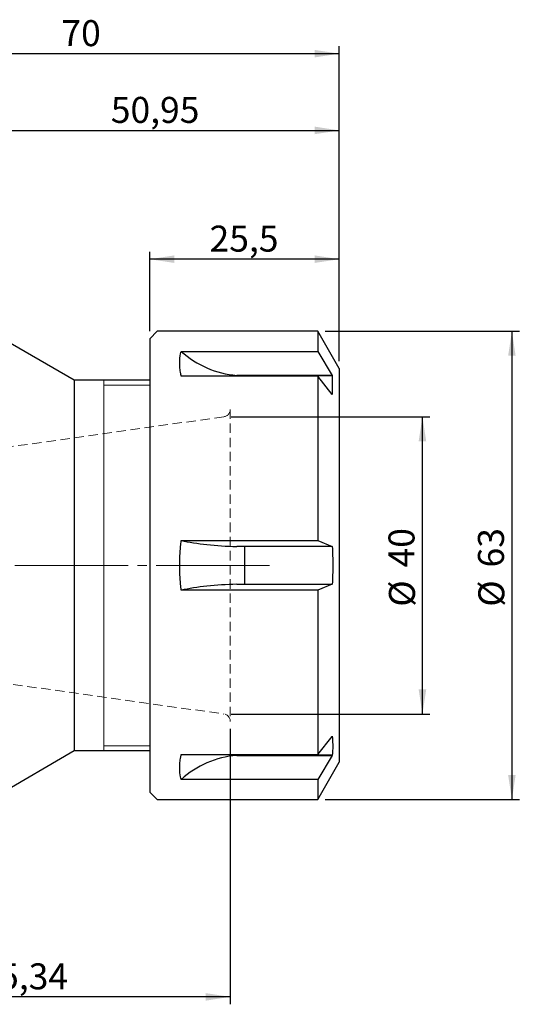
# Model space of a CAD drawing. Units: millimetres. Extents: x -142 to 94, y -59 to 73.
# Drawn here: x 27 to 94, y -59 to 73 of the extents above; entities that cross this region are included whole.
import ezdxf

# ---------------------------------------------------------------- set-up
doc = ezdxf.new("R2010")
doc.units = ezdxf.units.MM
for name, pattern in [('SLD-Center', [19.05, 15.24, -1.27, 1.27, -1.27]), ('SLD-Chain', [10.16, 6.35, -1.27, 1.27, -1.27]), ('SLD-Dashed', [1.905, 1.27, -0.635]), ('SLD-Solid', [0])]:
    doc.linetypes.add(name, pattern=pattern)
for name, color, linetype, plot in [('1', 4, 'SLD-Solid', False), ('2', 7, 'SLD-Solid', False), ('SK2', 7, 'SLD-Solid', False), ('SK3', 1, 'SLD-Dashed', False), ('SK4', 2, 'SLD-Chain', False)]:
    doc.layers.add(name, color=color, linetype=linetype, plot=plot)
doc.styles.add('SLDTEXTSTYLE0', font='TXT', dxfattribs={"width": 0.75})
doc.dimstyles.new('SLDDIMSTYLE0', dxfattribs={"dimtxt": 3.5, "dimasz": 3.302, "dimexe": 0, "dimexo": 0.0625, "dimgap": 0.875, "dimtad": 1, "dimrnd": 1e-09, "dimzin": 12, "dimdsep": 46, "dimtxsty": 'SLDTEXTSTYLE0', "dimsah": 1, "dimcen": 0.09, "dimadec": 0, "dimazin": 3, "dimtfac": 1, "dimtofl": 0, "dimtmove": 0, "dimatfit": 3, "dimfxl": 1, "dimfrac": 2, "dimtolj": 1, "dimtzin": 12, "dimarcsym": 0})

# ---------------------------------------------------------------- blocks, each defined once
blk = doc.blocks.new('_D_1')
at = {"layer": 'SK2'}
for p, q in [((19.05, 48.98), (19.05, 59.53)), ((19.05, 58.53), (70, 58.53)), ((70, 27.5), (70, 59.53))]:
    blk.add_line(p, q, dxfattribs=at)
for points in [[(19.05, 58.53), (22.35, 58.02), (22.35, 59.04)], [(70, 58.53), (66.7, 59.04), (66.7, 58.02)]]:
    blk.add_solid(points, dxfattribs=at)
at = {"layer": 'SK2', "insert": (39.26, 63.04), "char_height": 3.5, "attachment_point": 1, "style": 'SLDTEXTSTYLE0'}
blk.add_mtext('50,95', dxfattribs=at)
blk = doc.blocks.new('_D_2')
at = {"layer": 'SK2'}
for p, q in [((44.5, 31.5), (44.5, 42.2)), ((70, 41.2), (44.5, 41.2)), ((70, 27.5), (70, 42.2))]:
    blk.add_line(p, q, dxfattribs=at)
for points in [[(44.5, 41.2), (47.8, 40.7), (47.8, 41.71)], [(70, 41.2), (66.7, 41.71), (66.7, 40.7)]]:
    blk.add_solid(points, dxfattribs=at)
at = {"layer": 'SK2', "insert": (52.55, 45.72), "char_height": 3.5, "attachment_point": 1, "style": 'SLDTEXTSTYLE0'}
blk.add_mtext('25,5', dxfattribs=at)
blk = doc.blocks.new('_D_3')
at = {"layer": '2'}
for p, q in [((0, 35.92), (0, 69.86)), ((70, 27.5), (70, 69.86)), ((0, 68.86), (70, 68.86))]:
    blk.add_line(p, q, dxfattribs=at)
for points in [[(0, 68.86), (3.3, 68.35), (3.3, 69.36)], [(70, 68.86), (66.7, 69.36), (66.7, 68.35)]]:
    blk.add_solid(points, dxfattribs=at)
at = {"layer": '2', "insert": (32.61, 73.37), "char_height": 3.5, "attachment_point": 1, "style": 'SLDTEXTSTYLE0'}
blk.add_mtext('70', dxfattribs=at)
blk = doc.blocks.new('_D_4')
at = {"layer": 'SK2'}
for p, q in [((68.11, 31.5), (94.24, 31.5)), ((93.24, 31.5), (93.24, -31.5)), ((68.11, -31.5), (94.24, -31.5))]:
    blk.add_line(p, q, dxfattribs=at)
for points in [[(93.24, 31.5), (92.73, 28.2), (93.74, 28.2)], [(93.24, -31.5), (93.74, -28.2), (92.73, -28.2)]]:
    blk.add_solid(points, dxfattribs=at)
at = {"layer": 'SK2', "char_height": 3.5, "attachment_point": 1, "rotation": 90, "style": 'SLDTEXTSTYLE0'}
for s, insert in [('63', (88.67, -0.28)), ('%%c', (88.72, -5.56))]:
    blk.add_mtext(s, dxfattribs=dict(at, insert=insert))
blk = doc.blocks.new('_D_5')
at = {"layer": 'SK2'}
for p, q in [((55.48, 20), (82.2, 20)), ((81.2, -20), (81.2, 20)), ((55.48, -20), (82.2, -20))]:
    blk.add_line(p, q, dxfattribs=at)
for points in [[(81.2, 20), (80.69, 16.7), (81.71, 16.7)], [(81.2, -20), (81.71, -16.7), (80.69, -16.7)]]:
    blk.add_solid(points, dxfattribs=at)
at = {"layer": 'SK2', "char_height": 3.5, "attachment_point": 1, "rotation": 90, "style": 'SLDTEXTSTYLE0'}
for s, insert in [('40', (76.63, -0.28)), ('%%c', (76.69, -5.56))]:
    blk.add_mtext(s, dxfattribs=dict(at, insert=insert))
blk = doc.blocks.new('_D_6')
at = {"layer": 'SK2'}
for p, q in [((55.34, -21.99), (55.34, -59.06)), ((0, -35.92), (0, -59.06)), ((55.34, -58.06), (0, -58.06))]:
    blk.add_line(p, q, dxfattribs=at)
for points in [[(0, -58.06), (3.3, -58.57), (3.3, -57.56)], [(55.34, -58.06), (52.04, -57.56), (52.04, -58.57)]]:
    blk.add_solid(points, dxfattribs=at)
at = {"layer": 'SK2', "insert": (21.58, -53.55), "char_height": 3.5, "attachment_point": 1, "style": 'SLDTEXTSTYLE0'}
blk.add_mtext('55,34', dxfattribs=at)

msp = doc.modelspace()

# ---------------------------------------------------------------- linework, layer by layer
at = {"layer": '1', "linetype": 'SLD-Solid', "lineweight": 25}
for p, q in [((34.34, 24.925), (23.298, 31.3)), ((45.5, 31.5), (44.5, 30.5)), ((44.5, 30.5), (44.5, -30.5)), ((67.113, 31.5), (45.5, 31.5)), ((70, 26.5), (67.113, 31.5)), ((67.113, 31.5), (67.113, 28.798)), ((48.736, 28.798), (67.113, 28.798)), ((67.113, 28.798), (69.04, 25.564)), ((70, 26.5), (70, -26.5)), ((67.113, 25.453), (48.736, 25.453)), ((69.04, 25.564), (56.211, 25.564)), ((69.067, 25.524), (57.3, 25.524)), ((57.3, 25.453), (57.3, 25.524)), ((67.113, 25.453), (67.113, 3.345)), ((69.04, 23.014), (67.113, 25.453)), ((69.04, 25.564), (69.067, 25.524)), ((69.067, 25.524), (69.067, 22.974)), ((44.5, 24.925), (34.34, 24.925)), ((34.34, 24.925), (34.34, -24.925)), ((69.04, 23.014), (69.067, 22.974)), ((48.736, 3.345), (67.113, 3.345)), ((67.113, 3.345), (69.04, 2.55)), ((69.04, 2.55), (56.211, 2.55)), ((57.3, -2.55), (57.3, 2.55)), ((69.04, 2.55), (69.067, 2.55)), ((56.211, -2.55), (69.04, -2.55)), ((69.04, -2.55), (67.113, -3.345)), ((69.04, -2.55), (69.067, -2.55)), ((67.113, -3.345), (48.736, -3.345)), ((67.113, -3.345), (67.113, -25.453)), ((67.113, -25.453), (69.04, -23.014)), ((69.04, -23.014), (69.067, -22.974)), ((23.298, -31.3), (34.34, -24.925)), ((34.34, -24.925), (44.5, -24.925)), ((48.736, -25.453), (67.113, -25.453)), ((56.211, -25.564), (69.04, -25.564)), ((57.3, -25.524), (57.3, -25.453)), ((69.067, -25.524), (57.3, -25.524)), ((69.04, -25.564), (67.113, -28.798)), ((69.04, -25.564), (69.067, -25.524)), ((67.113, -31.5), (70, -26.5)), ((67.113, -28.798), (48.736, -28.798)), ((67.113, -28.798), (67.113, -31.5)), ((44.5, -30.5), (45.5, -31.5)), ((45.5, -31.5), (67.113, -31.5))]:
    msp.add_line(p, q, dxfattribs=at)
at = {"layer": '1', "linetype": 'SLD-Solid', "lineweight": 18}
for p, q in [((38.34, 24.898), (38.34, 24.925)), ((38.34, 24.679), (38.34, 24.898)), ((38.34, 24.243), (38.34, 24.679)), ((44.5, 24.263), (38.34, 24.263)), ((38.34, 23.594), (38.34, 24.243)), ((38.34, 22.738), (38.34, 23.594)), ((38.34, 21.682), (38.34, 22.738)), ((38.34, 20.436), (38.34, 21.682)), ((38.34, 19.01), (38.34, 20.436)), ((38.34, 17.417), (38.34, 19.01)), ((38.34, 15.671), (38.34, 17.417)), ((38.34, 13.787), (38.34, 15.671)), ((38.34, 11.782), (38.34, 13.787)), ((38.34, 9.673), (38.34, 11.782)), ((38.34, 7.48), (38.34, 9.673)), ((38.34, 5.22), (38.34, 7.48)), ((38.34, 2.915), (38.34, 5.22)), ((38.34, 0.584), (38.34, 2.915)), ((38.34, -1.752), (38.34, 0.584)), ((38.34, -4.072), (38.34, -1.752)), ((38.34, -6.357), (38.34, -4.072)), ((38.34, -8.586), (38.34, -6.357)), ((38.34, -10.739), (38.34, -8.586)), ((38.34, -12.798), (38.34, -10.739)), ((38.34, -14.745), (38.34, -12.798)), ((38.34, -16.562), (38.34, -14.745)), ((38.34, -18.233), (38.34, -16.562)), ((38.34, -19.745), (38.34, -18.233)), ((38.34, -21.082), (38.34, -19.745)), ((38.34, -22.235), (38.34, -21.082)), ((38.34, -23.192), (38.34, -22.235)), ((38.34, -23.945), (38.34, -23.192)), ((38.34, -24.488), (38.34, -23.945)), ((38.34, -24.263), (44.5, -24.263)), ((38.34, -24.815), (38.34, -24.488)), ((38.34, -24.925), (38.34, -24.815))]:
    msp.add_line(p, q, dxfattribs=at)
at = {"layer": '1', "linetype": 'SLD-Solid', "lineweight": 25}
for centre, start, end in [((57.3, 40.176), 265.73879, 270.00078), ((57.3, -40.176), 89.99922, 94.26121)]:
    msp.add_arc(centre, 14.653, start, end, dxfattribs=at)
for centre, ratio, start_param, end_param in [((57.3, 38.058), 0.9873883, 3.9723367, 4.6265403), ((57.3, 5.621), 0.2427258, 3.9723367, 4.6265403), ((57.3, -5.621), 0.2427258, 1.656645, 2.3108487), ((57.3, -38.058), 0.9873883, 1.656645, 2.3108487)]:
    msp.add_ellipse(centre, major_axis=(12.7, 0), ratio=ratio, start_param=start_param, end_param=end_param, dxfattribs=at)
for points, knots in [([(48.736, 25.453), (48.708, 25.608), (48.589, 26.253), (48.512, 27.305), (48.588, 28.227), (48.708, 28.688), (48.736, 28.798)], [0, 0, 0, 0, 0.11953574, 0.497323, 0.88046426, 1, 1, 1, 1]), ([(48.736, -3.345), (48.708, -3.08), (48.589, -1.979), (48.512, -0.006), (48.588, 1.967), (48.708, 3.08), (48.736, 3.345)], [0, 0, 0, 0, 0.1195357, 0.497323, 0.8804643, 1, 1, 1, 1]), ([(69.067, 2.55), (69.1, 1.701), (69.167, 0.001), (69.101, -1.699), (69.067, -2.55)], [0, 0, 0, 0, 0.4993136, 1, 1, 1, 1]), ([(69.067, -22.974), (69.111, -23.717), (69.161, -24.567), (69.078, -25.416), (69.067, -25.524)], [0, 0, 0, 0, 0.8734849, 1, 1, 1, 1]), ([(48.736, -28.798), (48.708, -28.688), (48.589, -28.232), (48.512, -27.311), (48.588, -26.26), (48.708, -25.608), (48.736, -25.453)], [0, 0, 0, 0, 0.1195357, 0.497323, 0.8804643, 1, 1, 1, 1])]:
    msp.add_open_spline(points, degree=3, knots=knots, dxfattribs=at)
at = {"layer": 'SK3', "linetype": 'SLD-Dashed', "lineweight": 18}
for p, q in [((54.479, 20), (22.34, 15.483)), ((55.34, 20.99), (55.34, -20.99)), ((22.34, -15.483), (54.479, -20))]:
    msp.add_line(p, q, dxfattribs=at)
for centre, start, end in [((54.34, 20.99), 278, 0), ((54.34, -20.99), 360, 82)]:
    msp.add_arc(centre, 1, start, end, dxfattribs=at)
at = {"layer": 'SK4', "linetype": 'SLD-Center', "lineweight": 18}
msp.add_line((60.627, 0), (-105.438, 0), dxfattribs=at)

# ---------------------------------------------------------------- dimensions: what is measured, and where the dimension line sits
at = {"layer": '2'}
dim = msp.add_linear_dim(base=(70, 68.856), p1=(0, 34.925), p2=(70, 26.5), dimstyle='SLDDIMSTYLE0', dxfattribs=at)
dim.commit()
dim.dimension.update_dxf_attribs({"geometry": '_D_3', "text_midpoint": (35.199, 68.856), "dimtype": 160})
at = {"layer": 'SK2'}
for base, p1, p2, picture, middle in [((70, 58.532), (19.05, 47.975), (70, 26.5), '_D_1', (45.074, 58.532)), ((44.5, 41.204), (70, 26.5), (44.5, 30.5), '_D_2', (57.074, 41.204)), ((0, -58.063), (55.34, -20.99), (0, -34.925), '_D_6', (27.403, -58.063))]:
    dim = msp.add_linear_dim(base=base, p1=p1, p2=p2, dimstyle='SLDDIMSTYLE0', dxfattribs=at)
    dim.commit()
    dim.dimension.update_dxf_attribs({"geometry": picture, "text_midpoint": middle, "dimtype": 160})
for base, p1, p2, picture, middle in [((93.236, -31.5), (67.113, 31.5), (67.113, -31.5), '_D_4', (93.236, -0.33)), ((81.199, 20), (54.479, -20), (54.479, 20), '_D_5', (81.199, -0.33))]:
    dim = msp.add_linear_dim(base=base, p1=p1, p2=p2, angle=90, text='%%c<>', dimstyle='SLDDIMSTYLE0', dxfattribs=at)
    dim.commit()
    dim.dimension.update_dxf_attribs({"geometry": picture, "text_midpoint": middle, "dimtype": 160})

doc.saveas('drawing.dxf')
